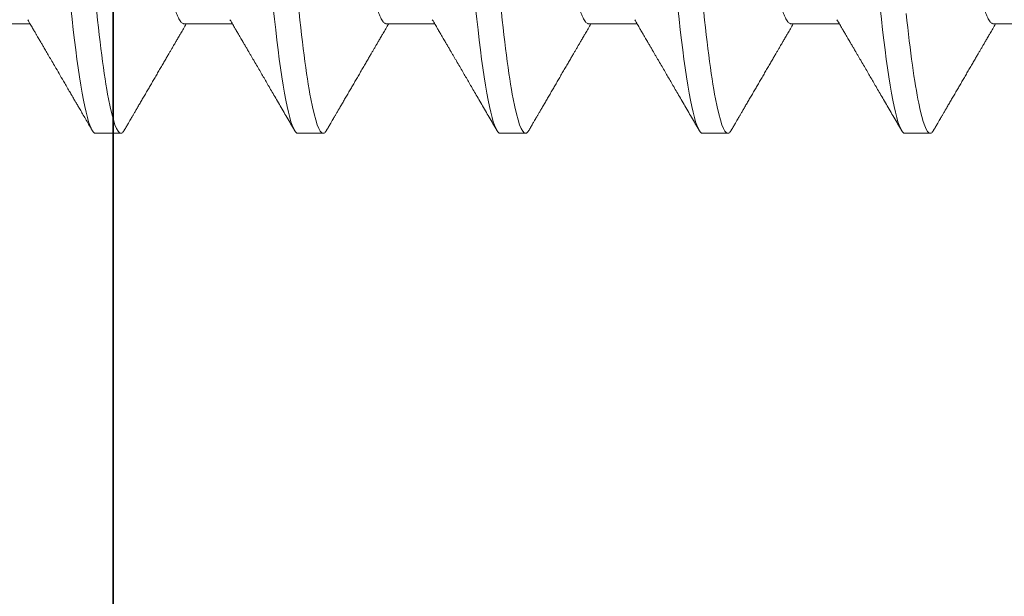
# Model space of a CAD drawing. Units: inches. Extents: x -0.1 to 24.9, y -0.1 to 32.4.
# Drawn here: x 14 to 14.2, y 3.1 to 3.2 of the extents above; entities that cross this region are included whole.
import ezdxf

# ---------------------------------------------------------------- set-up
doc = ezdxf.new("R2010")
doc.units = ezdxf.units.IN
doc.header["$MEASUREMENT"] = 0
doc.linetypes.add('SLD-Solid', pattern=[0])
doc.layers.add('WINTECH_DESIGN', color=3, linetype='Continuous', lineweight=25)
doc.styles.add('SIMPLEX', font='SIMPLEX')

# ---------------------------------------------------------------- blocks, each defined once
blk = doc.blocks.new('E723_THERMAL')
at = {"layer": 'WINTECH_DESIGN', "color": 7}
blk.add_lwpolyline([(0.075, 2.063), (0.015, 2.063, 0.414214), (0, 2.048), (0, 0.015, 0.414214)], format="xyb", dxfattribs=at)
at = {"layer": 'WINTECH_DESIGN', "color": 6, "style": 'SIMPLEX'}
blk.add_attdef('E723', (1.51115, 0.4913), '', height=0.07, dxfattribs=at)
blk = doc.blocks.new('*U61')
at = {"layer": 'WINTECH_DESIGN', "xscale": -1, "rotation": 180}
blk.add_blockref('E723_THERMAL', (0, 0), dxfattribs=at)
blk = doc.blocks.new('SP004_SIDE')
at = {"layer": 'WINTECH_DESIGN', "color": 0, "linetype": 'SLD-Solid', "lineweight": 15}
for p, q in [((0.0625, -0.07245), (0.07245, -0.07245)), ((0.10417, -0.07245), (0.11412, -0.07245)), ((0.14583, -0.07245), (0.15579, -0.07245)), ((0.1875, -0.07245), (0.19745, -0.07245)), ((0.22917, -0.07245), (0.23912, -0.07245)), ((0.27083, -0.07245), (0.28079, -0.07245)), ((0.08594, -0.095), (0.09115, -0.095)), ((0.1276, -0.095), (0.13281, -0.095)), ((0.16927, -0.095), (0.17448, -0.095)), ((0.21094, -0.095), (0.21615, -0.095)), ((0.2526, -0.095), (0.25781, -0.095))]:
    blk.add_line(p, q, dxfattribs=at)
at = {"layer": 'WINTECH_DESIGN', "color": 0, "linetype": 'SLD-Solid', "lineweight": 15, "flags": 128}
for points in [[(0.06439, 0.09436), (0.06442, 0.09442), (0.06465, 0.09475), (0.06488, 0.09494), (0.0651, 0.095), (0.06531, 0.09495), (0.06552, 0.09478), (0.06574, 0.09451), (0.06596, 0.09411), (0.06618, 0.09361), (0.06641, 0.09298), (0.06664, 0.09224), (0.06691, 0.09128), (0.06717, 0.09019), (0.06744, 0.08894), (0.06771, 0.08756), (0.06798, 0.08604), (0.06826, 0.08437), (0.06853, 0.08258), (0.06881, 0.08066), (0.06908, 0.07861), (0.06935, 0.07644), (0.06962, 0.07419), (0.06988, 0.07185), (0.07015, 0.0694), (0.0704, 0.06687), (0.07064, 0.06445), (0.07087, 0.06196), (0.0711, 0.05941), (0.07132, 0.0568), (0.07154, 0.05415), (0.07175, 0.05145), (0.07196, 0.04871), (0.07218, 0.04566), (0.07241, 0.04252), (0.07265, 0.03929), (0.07289, 0.03597), (0.07314, 0.03258), (0.07339, 0.02912), (0.07365, 0.02559), (0.07391, 0.02201), (0.07418, 0.01837), (0.07445, 0.0147), (0.07471, 0.01105), (0.07498, 0.00738), (0.07525, 0.00369), (0.07552, 0), (0.07577, -0.00342), (0.07602, -0.00683), (0.07627, -0.01023), (0.07652, -0.01361), (0.07676, -0.01697), (0.077, -0.02029), (0.07724, -0.02357), (0.0775, -0.02713), (0.07776, -0.03063), (0.07801, -0.03407), (0.07826, -0.03742), (0.0785, -0.0407), (0.07873, -0.0439), (0.07896, -0.047), (0.07918, -0.05003), (0.07941, -0.05301), (0.07965, -0.05595), (0.07989, -0.05878), (0.08013, -0.06155), (0.08038, -0.06425), (0.08064, -0.06687), (0.08088, -0.06922), (0.08112, -0.07149), (0.08136, -0.07368), (0.08161, -0.07578), (0.08186, -0.07779), (0.08211, -0.0797), (0.08236, -0.08151), (0.08263, -0.08338), (0.0829, -0.08511), (0.08318, -0.08672), (0.08345, -0.08818), (0.08372, -0.0895), (0.08399, -0.09068), (0.08425, -0.09172), (0.08451, -0.09261), (0.08476, -0.09336), (0.08501, -0.09396), (0.08525, -0.09442), (0.08549, -0.09475), (0.08572, -0.09494), (0.08594, -0.095), (0.08594, -0.095)], [(0.10605, 0.09436), (0.10609, 0.09442), (0.10632, 0.09475), (0.10655, 0.09494), (0.10677, 0.095), (0.10698, 0.09495), (0.10719, 0.09478), (0.1074, 0.09451), (0.10762, 0.09411), (0.10785, 0.09361), (0.10808, 0.09298), (0.10831, 0.09224), (0.10857, 0.09128), (0.10884, 0.09019), (0.10911, 0.08894), (0.10938, 0.08756), (0.10965, 0.08604), (0.10992, 0.08437), (0.1102, 0.08258), (0.11047, 0.08066), (0.11075, 0.07861), (0.11102, 0.07644), (0.11129, 0.07419), (0.11155, 0.07185), (0.11181, 0.0694), (0.11207, 0.06687), (0.11231, 0.06445), (0.11254, 0.06196), (0.11276, 0.05941), (0.11299, 0.0568), (0.11321, 0.05415), (0.11342, 0.05145), (0.11363, 0.04871), (0.11385, 0.04566), (0.11408, 0.04252), (0.11432, 0.03929), (0.11456, 0.03597), (0.11481, 0.03258), (0.11506, 0.02912), (0.11532, 0.02559), (0.11558, 0.02201), (0.11584, 0.01837), (0.11611, 0.0147), (0.11638, 0.01105), (0.11665, 0.00738), (0.11692, 0.00369), (0.11719, 0), (0.11744, -0.00342), (0.11769, -0.00683), (0.11794, -0.01023), (0.11818, -0.01361), (0.11843, -0.01697), (0.11867, -0.02029), (0.11891, -0.02357), (0.11917, -0.02713), (0.11943, -0.03063), (0.11968, -0.03407), (0.11992, -0.03742), (0.12016, -0.0407), (0.1204, -0.0439), (0.12062, -0.047), (0.12085, -0.05003), (0.12108, -0.05301), (0.12132, -0.05595), (0.12156, -0.05878), (0.1218, -0.06155), (0.12205, -0.06425), (0.1223, -0.06687), (0.12254, -0.06922), (0.12278, -0.07149), (0.12303, -0.07368), (0.12327, -0.07578), (0.12352, -0.07779), (0.12377, -0.0797), (0.12402, -0.08151), (0.1243, -0.08338), (0.12457, -0.08511), (0.12485, -0.08672), (0.12512, -0.08818), (0.12539, -0.0895), (0.12565, -0.09068), (0.12592, -0.09172), (0.12618, -0.09261), (0.12643, -0.09336), (0.12668, -0.09396), (0.12692, -0.09442), (0.12715, -0.09475), (0.12738, -0.09494), (0.1276, -0.095), (0.1276, -0.095)], [(0.14772, 0.09436), (0.14775, 0.09442), (0.14799, 0.09475), (0.14822, 0.09494), (0.14844, 0.095), (0.14864, 0.09495), (0.14885, 0.09478), (0.14907, 0.09451), (0.14929, 0.09411), (0.14951, 0.09361), (0.14974, 0.09298), (0.14998, 0.09224), (0.15024, 0.09128), (0.1505, 0.09019), (0.15077, 0.08894), (0.15104, 0.08756), (0.15132, 0.08604), (0.15159, 0.08437), (0.15186, 0.08258), (0.15214, 0.08066), (0.15241, 0.07861), (0.15269, 0.07644), (0.15295, 0.07419), (0.15322, 0.07185), (0.15348, 0.0694), (0.15374, 0.06687), (0.15397, 0.06445), (0.1542, 0.06196), (0.15443, 0.05941), (0.15465, 0.0568), (0.15487, 0.05415), (0.15508, 0.05145), (0.15529, 0.04871), (0.15552, 0.04566), (0.15575, 0.04252), (0.15598, 0.03929), (0.15622, 0.03597), (0.15647, 0.03258), (0.15673, 0.02912), (0.15698, 0.02559), (0.15725, 0.02201), (0.15751, 0.01837), (0.15778, 0.0147), (0.15805, 0.01105), (0.15831, 0.00738), (0.15858, 0.00369), (0.15885, 0), (0.1591, -0.00342), (0.15935, -0.00683), (0.1596, -0.01023), (0.15985, -0.01361), (0.16009, -0.01697), (0.16034, -0.02029), (0.16058, -0.02357), (0.16084, -0.02713), (0.16109, -0.03063), (0.16134, -0.03407), (0.16159, -0.03742), (0.16183, -0.0407), (0.16206, -0.0439), (0.16229, -0.047), (0.16251, -0.05003), (0.16275, -0.05301), (0.16298, -0.05595), (0.16322, -0.05878), (0.16347, -0.06155), (0.16372, -0.06425), (0.16397, -0.06687), (0.16421, -0.06922), (0.16445, -0.07149), (0.1647, -0.07368), (0.16494, -0.07578), (0.16519, -0.07779), (0.16544, -0.0797), (0.16569, -0.08151), (0.16596, -0.08338), (0.16624, -0.08511), (0.16651, -0.08672), (0.16678, -0.08818), (0.16705, -0.0895), (0.16732, -0.09068), (0.16758, -0.09172), (0.16784, -0.09261), (0.1681, -0.09336), (0.16835, -0.09396), (0.16859, -0.09442), (0.16882, -0.09475), (0.16905, -0.09494), (0.16927, -0.095), (0.16927, -0.095)], [(0.18939, 0.09436), (0.18942, 0.09442), (0.18965, 0.09475), (0.18988, 0.09494), (0.1901, 0.095), (0.19031, 0.09495), (0.19052, 0.09478), (0.19074, 0.09451), (0.19096, 0.09411), (0.19118, 0.09361), (0.19141, 0.09298), (0.19164, 0.09224), (0.19191, 0.09128), (0.19217, 0.09019), (0.19244, 0.08894), (0.19271, 0.08756), (0.19298, 0.08604), (0.19326, 0.08437), (0.19353, 0.08258), (0.19381, 0.08066), (0.19408, 0.07861), (0.19435, 0.07644), (0.19462, 0.07419), (0.19488, 0.07185), (0.19515, 0.0694), (0.1954, 0.06687), (0.19564, 0.06445), (0.19587, 0.06196), (0.1961, 0.05941), (0.19632, 0.0568), (0.19654, 0.05415), (0.19675, 0.05145), (0.19696, 0.04871), (0.19718, 0.04566), (0.19741, 0.04252), (0.19765, 0.03929), (0.19789, 0.03597), (0.19814, 0.03258), (0.19839, 0.02912), (0.19865, 0.02559), (0.19891, 0.02201), (0.19918, 0.01837), (0.19945, 0.0147), (0.19971, 0.01105), (0.19998, 0.00738), (0.20025, 0.00369), (0.20052, 0), (0.20077, -0.00342), (0.20102, -0.00683), (0.20127, -0.01023), (0.20152, -0.01361), (0.20176, -0.01697), (0.202, -0.02029), (0.20224, -0.02357), (0.2025, -0.02713), (0.20276, -0.03063), (0.20301, -0.03407), (0.20326, -0.03742), (0.2035, -0.0407), (0.20373, -0.0439), (0.20396, -0.047), (0.20418, -0.05003), (0.20441, -0.05301), (0.20465, -0.05595), (0.20489, -0.05878), (0.20513, -0.06155), (0.20538, -0.06425), (0.20564, -0.06687), (0.20588, -0.06922), (0.20612, -0.07149), (0.20636, -0.07368), (0.20661, -0.07578), (0.20686, -0.07779), (0.20711, -0.0797), (0.20736, -0.08151), (0.20763, -0.08338), (0.2079, -0.08511), (0.20818, -0.08672), (0.20845, -0.08818), (0.20872, -0.0895), (0.20899, -0.09068), (0.20925, -0.09172), (0.20951, -0.09261), (0.20976, -0.09336), (0.21001, -0.09396), (0.21025, -0.09442), (0.21049, -0.09475), (0.21072, -0.09494), (0.21094, -0.095), (0.21094, -0.095)], [(0.23105, 0.09436), (0.23109, 0.09442), (0.23132, 0.09475), (0.23155, 0.09494), (0.23177, 0.095), (0.23198, 0.09495), (0.23219, 0.09478), (0.2324, 0.09451), (0.23262, 0.09411), (0.23285, 0.09361), (0.23308, 0.09298), (0.23331, 0.09224), (0.23357, 0.09128), (0.23384, 0.09019), (0.23411, 0.08894), (0.23438, 0.08756), (0.23465, 0.08604), (0.23492, 0.08437), (0.2352, 0.08258), (0.23547, 0.08066), (0.23575, 0.07861), (0.23602, 0.07644), (0.23629, 0.07419), (0.23655, 0.07185), (0.23681, 0.0694), (0.23707, 0.06687), (0.23731, 0.06445), (0.23754, 0.06196), (0.23776, 0.05941), (0.23799, 0.0568), (0.23821, 0.05415), (0.23842, 0.05145), (0.23863, 0.04871), (0.23885, 0.04566), (0.23908, 0.04252), (0.23932, 0.03929), (0.23956, 0.03597), (0.23981, 0.03258), (0.24006, 0.02912), (0.24032, 0.02559), (0.24058, 0.02201), (0.24084, 0.01837), (0.24111, 0.0147), (0.24138, 0.01105), (0.24165, 0.00738), (0.24192, 0.00369), (0.24219, 0), (0.24244, -0.00342), (0.24269, -0.00683), (0.24294, -0.01023), (0.24318, -0.01361), (0.24343, -0.01697), (0.24367, -0.02029), (0.24391, -0.02357), (0.24417, -0.02713), (0.24443, -0.03063), (0.24468, -0.03407), (0.24492, -0.03742), (0.24516, -0.0407), (0.2454, -0.0439), (0.24562, -0.047), (0.24585, -0.05003), (0.24608, -0.05301), (0.24632, -0.05595), (0.24656, -0.05878), (0.2468, -0.06155), (0.24705, -0.06425), (0.2473, -0.06687), (0.24754, -0.06922), (0.24778, -0.07149), (0.24803, -0.07368), (0.24827, -0.07578), (0.24852, -0.07779), (0.24877, -0.0797), (0.24902, -0.08151), (0.2493, -0.08338), (0.24957, -0.08511), (0.24985, -0.08672), (0.25012, -0.08818), (0.25039, -0.0895), (0.25065, -0.09068), (0.25092, -0.09172), (0.25118, -0.09261), (0.25143, -0.09336), (0.25168, -0.09396), (0.25192, -0.09442), (0.25215, -0.09475), (0.25238, -0.09494), (0.2526, -0.095), (0.2526, -0.095)]]:
    blk.add_lwpolyline(points, dxfattribs=at)
at = {"layer": 'WINTECH_DESIGN', "color": 0, "linetype": 'SLD-Solid', "lineweight": 15}
for points, knots in [([(0.07031, 0.095), (0.07106, 0.095), (0.07194, 0.09269), (0.07378, 0.08306), (0.07473, 0.07575), (0.07605, 0.06243), (0.07648, 0.05761), (0.07727, 0.04756), (0.07763, 0.04234), (0.07887, 0.02542), (0.0798, 0.01273), (0.08166, -0.01273), (0.08259, -0.02542), (0.08382, -0.04234), (0.08419, -0.04756), (0.08498, -0.05761), (0.0854, -0.06243), (0.08673, -0.07575), (0.08768, -0.08306), (0.08952, -0.09269), (0.09039, -0.095), (0.09115, -0.095)], [0, 0, 0, 0, 0.125, 0.125, 0.25, 0.25, 0.3125, 0.3125, 0.375, 0.375, 0.5, 0.5, 0.625, 0.625, 0.6875, 0.6875, 0.75, 0.75, 0.875, 0.875, 1, 1, 1, 1]), ([(0.11198, 0.095), (0.11273, 0.095), (0.11361, 0.09269), (0.11544, 0.08306), (0.1164, 0.07575), (0.11772, 0.06243), (0.11814, 0.05761), (0.11893, 0.04756), (0.1193, 0.04234), (0.12054, 0.02542), (0.12147, 0.01273), (0.12333, -0.01273), (0.12425, -0.02542), (0.12549, -0.04234), (0.12586, -0.04756), (0.12665, -0.05761), (0.12707, -0.06243), (0.12839, -0.07575), (0.12935, -0.08306), (0.13118, -0.09269), (0.13206, -0.095), (0.13281, -0.095)], [0, 0, 0, 0, 0.125, 0.125, 0.25, 0.25, 0.3125, 0.3125, 0.375, 0.375, 0.5, 0.5, 0.625, 0.625, 0.6875, 0.6875, 0.75, 0.75, 0.875, 0.875, 1, 1, 1, 1]), ([(0.15365, 0.095), (0.1544, 0.095), (0.15527, 0.09269), (0.15711, 0.08306), (0.15806, 0.07575), (0.15939, 0.06243), (0.15981, 0.05761), (0.1606, 0.04756), (0.16097, 0.04234), (0.1622, 0.02542), (0.16313, 0.01273), (0.16499, -0.01273), (0.16592, -0.02542), (0.16716, -0.04234), (0.16753, -0.04756), (0.16832, -0.05761), (0.16874, -0.06243), (0.17006, -0.07575), (0.17102, -0.08306), (0.17285, -0.09269), (0.17373, -0.095), (0.17448, -0.095)], [0, 0, 0, 0, 0.125, 0.125, 0.25, 0.25, 0.3125, 0.3125, 0.375, 0.375, 0.5, 0.5, 0.625, 0.625, 0.6875, 0.6875, 0.75, 0.75, 0.875, 0.875, 1, 1, 1, 1]), ([(0.19531, 0.095), (0.19606, 0.095), (0.19694, 0.09269), (0.19878, 0.08306), (0.19973, 0.07575), (0.20105, 0.06243), (0.20148, 0.05761), (0.20227, 0.04756), (0.20263, 0.04234), (0.20387, 0.02542), (0.2048, 0.01273), (0.20666, -0.01273), (0.20759, -0.02542), (0.20882, -0.04234), (0.20919, -0.04756), (0.20998, -0.05761), (0.2104, -0.06243), (0.21173, -0.07575), (0.21268, -0.08306), (0.21452, -0.09269), (0.21539, -0.095), (0.21615, -0.095)], [0, 0, 0, 0, 0.125, 0.125, 0.25, 0.25, 0.3125, 0.3125, 0.375, 0.375, 0.5, 0.5, 0.625, 0.625, 0.6875, 0.6875, 0.75, 0.75, 0.875, 0.875, 1, 1, 1, 1]), ([(0.08429, 0.07159), (0.08431, 0.07157), (0.08441, 0.07141), (0.0846, 0.07101), (0.08487, 0.07037), (0.08513, 0.06963), (0.0854, 0.06879), (0.08567, 0.06784), (0.08594, 0.06679), (0.08621, 0.06563), (0.08649, 0.06436), (0.08676, 0.06299), (0.08704, 0.06152), (0.08731, 0.05996), (0.08758, 0.05832), (0.08785, 0.0566), (0.08811, 0.05481), (0.08838, 0.05294), (0.08864, 0.05096), (0.08891, 0.04885), (0.08918, 0.04662), (0.08944, 0.04433), (0.0897, 0.04199), (0.08995, 0.0396), (0.09018, 0.03721), (0.09041, 0.03482), (0.09064, 0.03242), (0.09088, 0.02996), (0.09112, 0.02743), (0.09137, 0.02485), (0.09162, 0.02221), (0.09188, 0.01952), (0.09214, 0.01678), (0.09241, 0.01401), (0.09267, 0.01122), (0.09294, 0.00843), (0.09321, 0.00563), (0.09348, 0.00282), (0.09376, -0.00008), (0.09404, -0.00304), (0.09433, -0.00608), (0.09462, -0.0091), (0.09491, -0.01209), (0.09519, -0.01505), (0.09547, -0.01792), (0.09573, -0.02069), (0.09599, -0.02336), (0.09624, -0.02598), (0.09649, -0.02854), (0.09673, -0.03104), (0.09696, -0.03348), (0.09719, -0.03585), (0.09741, -0.03817), (0.09764, -0.04045), (0.09788, -0.04267), (0.09812, -0.04484), (0.09836, -0.04695), (0.09861, -0.04901), (0.09887, -0.05106), (0.09915, -0.0531), (0.09943, -0.0551), (0.09971, -0.05702), (0.1, -0.05884), (0.10029, -0.06056), (0.10058, -0.06215), (0.10086, -0.0636), (0.10113, -0.06492), (0.10141, -0.06615), (0.10168, -0.06726), (0.10195, -0.06827), (0.10222, -0.06917), (0.10248, -0.06996), (0.10274, -0.07064), (0.10299, -0.07121), (0.10324, -0.07167), (0.10348, -0.07202), (0.10372, -0.07227), (0.10395, -0.07242), (0.10409, -0.07244), (0.10417, -0.07245)], [0, 0, 0, 0, 0.002099, 0.015747, 0.029488, 0.042518, 0.055613, 0.06876, 0.081951, 0.095176, 0.108423, 0.121682, 0.134943, 0.148196, 0.161429, 0.174397, 0.187326, 0.200207, 0.213031, 0.226803, 0.240488, 0.254072, 0.267548, 0.280904, 0.294132, 0.306524, 0.319016, 0.331621, 0.344331, 0.357138, 0.370034, 0.38301, 0.396057, 0.409165, 0.422323, 0.435287, 0.448281, 0.461295, 0.474319, 0.488382, 0.502434, 0.51646, 0.530448, 0.544387, 0.558264, 0.571281, 0.584223, 0.597082, 0.609848, 0.622513, 0.63507, 0.647511, 0.659915, 0.672434, 0.685065, 0.69757, 0.710168, 0.72285, 0.735607, 0.749457, 0.763374, 0.777345, 0.791358, 0.805401, 0.819462, 0.832724, 0.845979, 0.859218, 0.872429, 0.885602, 0.898728, 0.911795, 0.924796, 0.937719, 0.950557, 0.963073, 0.975491, 0.987802, 1, 1, 1, 1]), ([(0.12596, 0.07159), (0.12597, 0.07157), (0.12608, 0.07141), (0.12627, 0.07101), (0.12653, 0.07037), (0.1268, 0.06963), (0.12707, 0.06879), (0.12733, 0.06784), (0.12761, 0.06679), (0.12788, 0.06563), (0.12815, 0.06436), (0.12843, 0.06299), (0.1287, 0.06152), (0.12898, 0.05996), (0.12925, 0.05832), (0.12952, 0.0566), (0.12978, 0.05481), (0.13004, 0.05294), (0.13031, 0.05096), (0.13057, 0.04885), (0.13084, 0.04662), (0.13111, 0.04433), (0.13136, 0.04199), (0.13161, 0.0396), (0.13185, 0.03721), (0.13208, 0.03482), (0.13231, 0.03242), (0.13254, 0.02996), (0.13279, 0.02743), (0.13303, 0.02485), (0.13329, 0.02221), (0.13355, 0.01952), (0.13381, 0.01678), (0.13407, 0.01401), (0.13434, 0.01122), (0.13461, 0.00843), (0.13488, 0.00563), (0.13515, 0.00282), (0.13542, -0.00008), (0.13571, -0.00304), (0.136, -0.00608), (0.13629, -0.0091), (0.13658, -0.01209), (0.13686, -0.01505), (0.13713, -0.01792), (0.1374, -0.02069), (0.13766, -0.02336), (0.13791, -0.02598), (0.13815, -0.02854), (0.13839, -0.03104), (0.13863, -0.03348), (0.13885, -0.03585), (0.13908, -0.03817), (0.13931, -0.04045), (0.13954, -0.04267), (0.13979, -0.04484), (0.14003, -0.04695), (0.14028, -0.04901), (0.14054, -0.05106), (0.14081, -0.0531), (0.14109, -0.0551), (0.14138, -0.05702), (0.14167, -0.05884), (0.14196, -0.06056), (0.14225, -0.06215), (0.14253, -0.0636), (0.1428, -0.06492), (0.14307, -0.06615), (0.14335, -0.06726), (0.14362, -0.06827), (0.14388, -0.06917), (0.14415, -0.06996), (0.14441, -0.07064), (0.14466, -0.07121), (0.14491, -0.07167), (0.14515, -0.07202), (0.14538, -0.07227), (0.14561, -0.07242), (0.14576, -0.07244), (0.14583, -0.07245)], [0, 0, 0, 0, 0.002104, 0.015752, 0.029493, 0.042524, 0.055618, 0.068765, 0.081956, 0.09518, 0.108428, 0.121687, 0.134948, 0.1482, 0.161433, 0.174401, 0.18733, 0.200211, 0.213035, 0.226808, 0.240492, 0.254076, 0.267552, 0.280908, 0.294136, 0.306527, 0.319019, 0.331624, 0.344334, 0.357142, 0.370038, 0.383014, 0.39606, 0.409168, 0.422326, 0.43529, 0.448284, 0.461298, 0.474321, 0.488385, 0.502436, 0.516462, 0.530451, 0.544389, 0.558266, 0.571283, 0.584225, 0.597084, 0.60985, 0.622515, 0.635072, 0.647512, 0.659917, 0.672436, 0.685066, 0.697572, 0.710169, 0.722851, 0.735608, 0.749458, 0.763375, 0.777346, 0.791359, 0.805402, 0.819463, 0.832725, 0.84598, 0.859218, 0.872429, 0.885603, 0.898728, 0.911796, 0.924796, 0.937719, 0.950557, 0.963073, 0.975491, 0.987802, 1, 1, 1, 1]), ([(0.16763, 0.07159), (0.16764, 0.07157), (0.16774, 0.07141), (0.16793, 0.07101), (0.1682, 0.07037), (0.16847, 0.06963), (0.16873, 0.06879), (0.169, 0.06784), (0.16927, 0.06679), (0.16954, 0.06563), (0.16982, 0.06436), (0.17009, 0.06299), (0.17037, 0.06152), (0.17064, 0.05996), (0.17091, 0.05832), (0.17118, 0.0566), (0.17145, 0.05481), (0.17171, 0.05294), (0.17197, 0.05096), (0.17224, 0.04885), (0.17251, 0.04662), (0.17277, 0.04433), (0.17303, 0.04199), (0.17328, 0.0396), (0.17352, 0.03721), (0.17375, 0.03482), (0.17398, 0.03242), (0.17421, 0.02996), (0.17445, 0.02743), (0.1747, 0.02485), (0.17495, 0.02221), (0.17521, 0.01952), (0.17547, 0.01678), (0.17574, 0.01401), (0.17601, 0.01122), (0.17628, 0.00843), (0.17654, 0.00563), (0.17681, 0.00282), (0.17709, -0.00008), (0.17737, -0.00304), (0.17767, -0.00608), (0.17796, -0.0091), (0.17824, -0.01209), (0.17853, -0.01505), (0.1788, -0.01792), (0.17907, -0.02069), (0.17932, -0.02336), (0.17957, -0.02598), (0.17982, -0.02854), (0.18006, -0.03104), (0.18029, -0.03348), (0.18052, -0.03585), (0.18074, -0.03817), (0.18097, -0.04045), (0.18121, -0.04267), (0.18145, -0.04484), (0.1817, -0.04695), (0.18195, -0.04901), (0.18221, -0.05106), (0.18248, -0.0531), (0.18276, -0.0551), (0.18305, -0.05702), (0.18334, -0.05884), (0.18363, -0.06056), (0.18391, -0.06215), (0.18419, -0.0636), (0.18447, -0.06492), (0.18474, -0.06615), (0.18501, -0.06726), (0.18528, -0.06827), (0.18555, -0.06917), (0.18581, -0.06996), (0.18607, -0.07064), (0.18633, -0.07121), (0.18657, -0.07167), (0.18682, -0.07202), (0.18705, -0.07227), (0.18728, -0.07242), (0.18743, -0.07244), (0.1875, -0.07245)], [0, 0, 0, 0, 0.002104, 0.015752, 0.029493, 0.042524, 0.055618, 0.068765, 0.081956, 0.09518, 0.108428, 0.121687, 0.134948, 0.1482, 0.161433, 0.174401, 0.18733, 0.200211, 0.213035, 0.226808, 0.240492, 0.254076, 0.267552, 0.280908, 0.294136, 0.306527, 0.319019, 0.331624, 0.344334, 0.357142, 0.370038, 0.383014, 0.39606, 0.409168, 0.422326, 0.43529, 0.448284, 0.461298, 0.474321, 0.488385, 0.502436, 0.516462, 0.530451, 0.544389, 0.558266, 0.571283, 0.584225, 0.597084, 0.60985, 0.622515, 0.635072, 0.647512, 0.659917, 0.672436, 0.685066, 0.697572, 0.710169, 0.722851, 0.735608, 0.749458, 0.763375, 0.777346, 0.791359, 0.805402, 0.819463, 0.832725, 0.84598, 0.859218, 0.872429, 0.885603, 0.898728, 0.911796, 0.924796, 0.937719, 0.950557, 0.963073, 0.975491, 0.987802, 1, 1, 1, 1]), ([(0.20929, 0.07159), (0.20931, 0.07157), (0.20941, 0.07141), (0.2096, 0.07101), (0.20987, 0.07037), (0.21013, 0.06963), (0.2104, 0.06879), (0.21067, 0.06784), (0.21094, 0.06679), (0.21121, 0.06563), (0.21149, 0.06436), (0.21176, 0.06299), (0.21204, 0.06152), (0.21231, 0.05996), (0.21258, 0.05832), (0.21285, 0.0566), (0.21311, 0.05481), (0.21338, 0.05294), (0.21364, 0.05096), (0.21391, 0.04885), (0.21418, 0.04662), (0.21444, 0.04433), (0.2147, 0.04199), (0.21495, 0.0396), (0.21518, 0.03721), (0.21541, 0.03482), (0.21564, 0.03242), (0.21588, 0.02996), (0.21612, 0.02743), (0.21637, 0.02485), (0.21662, 0.02221), (0.21688, 0.01952), (0.21714, 0.01678), (0.21741, 0.01401), (0.21767, 0.01122), (0.21794, 0.00843), (0.21821, 0.00563), (0.21848, 0.00282), (0.21876, -0.00008), (0.21904, -0.00304), (0.21933, -0.00608), (0.21962, -0.0091), (0.21991, -0.01209), (0.22019, -0.01505), (0.22047, -0.01792), (0.22073, -0.02069), (0.22099, -0.02336), (0.22124, -0.02598), (0.22149, -0.02854), (0.22173, -0.03104), (0.22196, -0.03348), (0.22219, -0.03585), (0.22241, -0.03817), (0.22264, -0.04045), (0.22288, -0.04267), (0.22312, -0.04484), (0.22336, -0.04695), (0.22361, -0.04901), (0.22387, -0.05106), (0.22415, -0.0531), (0.22443, -0.0551), (0.22471, -0.05702), (0.225, -0.05884), (0.22529, -0.06056), (0.22558, -0.06215), (0.22586, -0.0636), (0.22613, -0.06492), (0.22641, -0.06615), (0.22668, -0.06726), (0.22695, -0.06827), (0.22722, -0.06917), (0.22748, -0.06996), (0.22774, -0.07064), (0.22799, -0.07121), (0.22824, -0.07167), (0.22848, -0.07202), (0.22872, -0.07227), (0.22895, -0.07242), (0.22909, -0.07244), (0.22917, -0.07245)], [0, 0, 0, 0, 0.002104, 0.015752, 0.029493, 0.042524, 0.055618, 0.068765, 0.081956, 0.09518, 0.108428, 0.121687, 0.134948, 0.1482, 0.161433, 0.174401, 0.18733, 0.200211, 0.213035, 0.226808, 0.240492, 0.254076, 0.267552, 0.280908, 0.294136, 0.306527, 0.319019, 0.331624, 0.344334, 0.357142, 0.370038, 0.383014, 0.39606, 0.409168, 0.422326, 0.43529, 0.448284, 0.461298, 0.474321, 0.488385, 0.502436, 0.516462, 0.530451, 0.544389, 0.558266, 0.571283, 0.584225, 0.597084, 0.60985, 0.622515, 0.635072, 0.647512, 0.659917, 0.672436, 0.685066, 0.697572, 0.710169, 0.722851, 0.735608, 0.749458, 0.763375, 0.777346, 0.791359, 0.805402, 0.819463, 0.832725, 0.84598, 0.859218, 0.872429, 0.885603, 0.898728, 0.911796, 0.924796, 0.937719, 0.950557, 0.963073, 0.975491, 0.987802, 1, 1, 1, 1]), ([(0.25096, 0.07159), (0.25097, 0.07157), (0.25108, 0.07141), (0.25127, 0.07101), (0.25153, 0.07037), (0.2518, 0.06963), (0.25207, 0.06879), (0.25233, 0.06784), (0.25261, 0.06679), (0.25288, 0.06563), (0.25315, 0.06436), (0.25343, 0.06299), (0.2537, 0.06152), (0.25398, 0.05996), (0.25425, 0.05832), (0.25452, 0.0566), (0.25478, 0.05481), (0.25504, 0.05294), (0.25531, 0.05096), (0.25557, 0.04885), (0.25584, 0.04662), (0.25611, 0.04433), (0.25636, 0.04199), (0.25661, 0.0396), (0.25685, 0.03721), (0.25708, 0.03482), (0.25731, 0.03242), (0.25754, 0.02996), (0.25779, 0.02743), (0.25803, 0.02485), (0.25829, 0.02221), (0.25855, 0.01952), (0.25881, 0.01678), (0.25907, 0.01401), (0.25934, 0.01122), (0.25961, 0.00843), (0.25988, 0.00563), (0.26015, 0.00282), (0.26042, -0.00008), (0.26071, -0.00304), (0.261, -0.00608), (0.26129, -0.0091), (0.26158, -0.01209), (0.26186, -0.01505), (0.26213, -0.01792), (0.2624, -0.02069), (0.26266, -0.02336), (0.26291, -0.02598), (0.26315, -0.02854), (0.26339, -0.03104), (0.26363, -0.03348), (0.26385, -0.03585), (0.26408, -0.03817), (0.26431, -0.04045), (0.26454, -0.04267), (0.26479, -0.04484), (0.26503, -0.04695), (0.26528, -0.04901), (0.26554, -0.05106), (0.26581, -0.0531), (0.26609, -0.0551), (0.26638, -0.05702), (0.26667, -0.05884), (0.26696, -0.06056), (0.26725, -0.06215), (0.26753, -0.0636), (0.2678, -0.06492), (0.26807, -0.06615), (0.26835, -0.06726), (0.26862, -0.06827), (0.26888, -0.06917), (0.26915, -0.06996), (0.26941, -0.07064), (0.26966, -0.07121), (0.26991, -0.07167), (0.27015, -0.07202), (0.27038, -0.07227), (0.27061, -0.07242), (0.27076, -0.07244), (0.27083, -0.07245)], [0, 0, 0, 0, 0.0021045, 0.0157523, 0.0294928, 0.0425236, 0.0556176, 0.0687651, 0.0819561, 0.0951804, 0.1084275, 0.1216869, 0.1349481, 0.1482004, 0.1614334, 0.1744011, 0.1873302, 0.2002112, 0.2130348, 0.2268076, 0.2404916, 0.2540763, 0.2675515, 0.2809076, 0.2941355, 0.3065273, 0.3190193, 0.3316241, 0.3443343, 0.3571416, 0.3700377, 0.3830136, 0.3960601, 0.4091677, 0.4223264, 0.4352902, 0.4482839, 0.4612977, 0.4743214, 0.4883851, 0.5024363, 0.5164622, 0.5304506, 0.5443892, 0.558266, 0.5712829, 0.5842252, 0.5970838, 0.6098499, 0.6225152, 0.6350718, 0.6475124, 0.6599166, 0.6724358, 0.6850663, 0.6975719, 0.7101695, 0.722851, 0.7356079, 0.7494584, 0.763375, 0.777346, 0.7913593, 0.8054023, 0.8194628, 0.8327245, 0.8459799, 0.8592183, 0.8724294, 0.8856028, 0.8987283, 0.9117959, 0.9247961, 0.9377194, 0.950557, 0.9630733, 0.9754908, 0.987802, 1, 1, 1, 1]), ([(0.25287, -0.07031), (0.2537, -0.07821), (0.2546, -0.0846), (0.2563, -0.09299), (0.25711, -0.095), (0.25781, -0.095)], [0, 0, 0, 0, 0.5, 0.5, 1, 1, 1, 1]), ([(0.07196, -0.07159), (0.07214, -0.07191), (0.07248, -0.07249), (0.07295, -0.0733), (0.07336, -0.074), (0.0737, -0.07458), (0.07399, -0.07509), (0.0743, -0.07561), (0.07464, -0.07619), (0.07501, -0.07682), (0.07543, -0.07754), (0.07592, -0.07839), (0.0765, -0.07938), (0.07713, -0.08046), (0.07785, -0.0817), (0.07867, -0.08311), (0.07939, -0.08435), (0.07993, -0.08526), (0.08024, -0.08581), (0.08051, -0.08627), (0.08071, -0.08661), (0.08085, -0.08685), (0.08095, -0.08702), (0.08106, -0.08721), (0.0812, -0.08745), (0.08139, -0.08778), (0.08163, -0.08819), (0.08193, -0.08871), (0.08231, -0.08936), (0.08277, -0.09015), (0.08329, -0.09105), (0.08388, -0.09205), (0.08453, -0.09317), (0.08498, -0.09395), (0.08522, -0.09436)], [0, 0, 0, 0, 0.04093, 0.076696, 0.107295, 0.132725, 0.153882, 0.173592, 0.202077, 0.22959, 0.257489, 0.297182, 0.340805, 0.388363, 0.43869, 0.505046, 0.574002, 0.601489, 0.625791, 0.646048, 0.66226, 0.67062, 0.677274, 0.684522, 0.695329, 0.70971, 0.727663, 0.74919, 0.778822, 0.813319, 0.852684, 0.896918, 0.946023, 1, 1, 1, 1]), ([(0.09186, -0.09436), (0.09201, -0.09411), (0.09229, -0.09364), (0.09267, -0.09298), (0.09299, -0.09243), (0.09325, -0.09198), (0.09345, -0.09164), (0.09361, -0.09136), (0.09375, -0.09112), (0.09397, -0.09075), (0.09427, -0.09023), (0.09467, -0.08953), (0.09511, -0.08878), (0.09558, -0.08797), (0.09607, -0.08713), (0.09657, -0.08627), (0.09707, -0.08541), (0.09756, -0.08457), (0.09807, -0.0837), (0.09859, -0.0828), (0.09912, -0.08189), (0.09964, -0.081), (0.10014, -0.08015), (0.10059, -0.07937), (0.10093, -0.07878), (0.10118, -0.07837), (0.10134, -0.07809), (0.10149, -0.07782), (0.10167, -0.07752), (0.10189, -0.07714), (0.10217, -0.07666), (0.10251, -0.07607), (0.10292, -0.07538), (0.10338, -0.07458), (0.10391, -0.07368), (0.10433, -0.07296), (0.10458, -0.07253), (0.10463, -0.07245)], [0, 0, 0, 0, 0.034794, 0.064781, 0.089962, 0.110336, 0.125907, 0.137008, 0.147807, 0.159552, 0.187226, 0.219048, 0.255019, 0.290638, 0.329536, 0.369356, 0.408561, 0.447152, 0.485129, 0.52754, 0.569158, 0.609983, 0.649718, 0.685469, 0.716508, 0.730261, 0.742836, 0.754235, 0.766731, 0.783978, 0.806022, 0.832861, 0.864495, 0.90092, 0.942134, 0.988135, 1, 1, 1, 1]), ([(0.11362, -0.07159), (0.11381, -0.07192), (0.11417, -0.07254), (0.11468, -0.07341), (0.11513, -0.07418), (0.11552, -0.07485), (0.11585, -0.07541), (0.11612, -0.07587), (0.11633, -0.07623), (0.11649, -0.0765), (0.1166, -0.0767), (0.11671, -0.07688), (0.11683, -0.07709), (0.11698, -0.07735), (0.11716, -0.07766), (0.11739, -0.07804), (0.11766, -0.07851), (0.11796, -0.07903), (0.11827, -0.07956), (0.11871, -0.08031), (0.11925, -0.08124), (0.11988, -0.08233), (0.12048, -0.08335), (0.12107, -0.08436), (0.12168, -0.08541), (0.12234, -0.08655), (0.12305, -0.08777), (0.12405, -0.08949), (0.12534, -0.0917), (0.12637, -0.09347), (0.12689, -0.09436)], [0, 0, 0, 0, 0.042851, 0.081202, 0.115049, 0.144391, 0.169226, 0.189552, 0.205367, 0.216672, 0.224622, 0.231628, 0.240813, 0.252177, 0.265719, 0.28144, 0.302767, 0.326682, 0.35038, 0.373364, 0.425211, 0.473005, 0.516743, 0.559588, 0.605875, 0.655767, 0.709265, 0.766371, 0.882728, 1, 1, 1, 1]), ([(0.13353, -0.09436), (0.13368, -0.09411), (0.13395, -0.09364), (0.13434, -0.09298), (0.13466, -0.09243), (0.13492, -0.09198), (0.13512, -0.09164), (0.13528, -0.09136), (0.13542, -0.09112), (0.13563, -0.09075), (0.13593, -0.09023), (0.13634, -0.08953), (0.13678, -0.08878), (0.13725, -0.08797), (0.13774, -0.08713), (0.13824, -0.08627), (0.13874, -0.08541), (0.13923, -0.08457), (0.13974, -0.0837), (0.14026, -0.0828), (0.14079, -0.08189), (0.14131, -0.081), (0.1418, -0.08015), (0.14226, -0.07937), (0.1426, -0.07878), (0.14284, -0.07837), (0.143, -0.07809), (0.14316, -0.07782), (0.14333, -0.07752), (0.14355, -0.07714), (0.14384, -0.07666), (0.14418, -0.07607), (0.14458, -0.07538), (0.14505, -0.07458), (0.14558, -0.07368), (0.146, -0.07296), (0.14625, -0.07253), (0.1463, -0.07245)], [0, 0, 0, 0, 0.034794, 0.064781, 0.089962, 0.110336, 0.125907, 0.137008, 0.147807, 0.159552, 0.187226, 0.219048, 0.255019, 0.290638, 0.329536, 0.369356, 0.408561, 0.447152, 0.485129, 0.52754, 0.569158, 0.609983, 0.649718, 0.685469, 0.716508, 0.730261, 0.742836, 0.754235, 0.766731, 0.783978, 0.806022, 0.832861, 0.864495, 0.90092, 0.942134, 0.988135, 1, 1, 1, 1]), ([(0.15529, -0.07159), (0.15548, -0.07192), (0.15584, -0.07254), (0.15635, -0.07341), (0.1568, -0.07418), (0.15719, -0.07485), (0.15752, -0.07541), (0.15779, -0.07587), (0.158, -0.07623), (0.15815, -0.0765), (0.15827, -0.0767), (0.15838, -0.07688), (0.1585, -0.07709), (0.15865, -0.07735), (0.15883, -0.07766), (0.15905, -0.07804), (0.15932, -0.07851), (0.15963, -0.07903), (0.15994, -0.07956), (0.16038, -0.08031), (0.16092, -0.08124), (0.16155, -0.08233), (0.16215, -0.08335), (0.16273, -0.08436), (0.16335, -0.08541), (0.16401, -0.08655), (0.16472, -0.08777), (0.16572, -0.08949), (0.167, -0.0917), (0.16804, -0.09347), (0.16855, -0.09436)], [0, 0, 0, 0, 0.042851, 0.081202, 0.115049, 0.144391, 0.169226, 0.189552, 0.205367, 0.216671, 0.224621, 0.231628, 0.240813, 0.252176, 0.265719, 0.28144, 0.302767, 0.326682, 0.35038, 0.373363, 0.42521, 0.473004, 0.516743, 0.559588, 0.605875, 0.655767, 0.709265, 0.766371, 0.882728, 1, 1, 1, 1]), ([(0.1752, -0.09436), (0.17534, -0.09411), (0.17562, -0.09364), (0.176, -0.09298), (0.17632, -0.09243), (0.17658, -0.09198), (0.17678, -0.09164), (0.17694, -0.09136), (0.17708, -0.09112), (0.1773, -0.09075), (0.1776, -0.09023), (0.17801, -0.08953), (0.17845, -0.08878), (0.17892, -0.08797), (0.1794, -0.08713), (0.1799, -0.08627), (0.1804, -0.08541), (0.1809, -0.08457), (0.1814, -0.0837), (0.18192, -0.0828), (0.18245, -0.08189), (0.18297, -0.081), (0.18347, -0.08015), (0.18392, -0.07937), (0.18427, -0.07878), (0.18451, -0.07837), (0.18467, -0.07809), (0.18483, -0.07782), (0.185, -0.07752), (0.18522, -0.07714), (0.1855, -0.07666), (0.18585, -0.07607), (0.18625, -0.07538), (0.18672, -0.07458), (0.18724, -0.07368), (0.18767, -0.07296), (0.18791, -0.07253), (0.18796, -0.07245)], [0, 0, 0, 0, 0.034794, 0.064781, 0.089962, 0.110336, 0.125907, 0.137008, 0.147807, 0.159553, 0.187226, 0.219049, 0.255019, 0.290638, 0.329537, 0.369356, 0.408561, 0.447152, 0.485129, 0.52754, 0.569157, 0.609983, 0.649718, 0.685469, 0.716508, 0.730261, 0.742836, 0.754235, 0.766731, 0.783978, 0.806022, 0.832861, 0.864495, 0.90092, 0.942134, 0.988135, 1, 1, 1, 1]), ([(0.19696, -0.07159), (0.19715, -0.07192), (0.19751, -0.07254), (0.19802, -0.07341), (0.19846, -0.07418), (0.19885, -0.07485), (0.19918, -0.07541), (0.19945, -0.07587), (0.19966, -0.07623), (0.19982, -0.0765), (0.19994, -0.0767), (0.20004, -0.07688), (0.20016, -0.07709), (0.20032, -0.07735), (0.2005, -0.07766), (0.20072, -0.07804), (0.20099, -0.07851), (0.20129, -0.07903), (0.20161, -0.07956), (0.20204, -0.08031), (0.20258, -0.08124), (0.20322, -0.08233), (0.20381, -0.08335), (0.2044, -0.08436), (0.20501, -0.08541), (0.20568, -0.08655), (0.20638, -0.08777), (0.20739, -0.08949), (0.20867, -0.0917), (0.2097, -0.09347), (0.21022, -0.09436)], [0, 0, 0, 0, 0.042851, 0.081202, 0.115049, 0.144391, 0.169226, 0.189552, 0.205368, 0.216672, 0.224621, 0.231628, 0.240814, 0.252177, 0.265719, 0.28144, 0.302767, 0.326682, 0.35038, 0.373364, 0.425211, 0.473005, 0.516743, 0.559588, 0.605875, 0.655767, 0.709265, 0.766371, 0.882728, 1, 1, 1, 1]), ([(0.21686, -0.09436), (0.21701, -0.09411), (0.21729, -0.09364), (0.21767, -0.09298), (0.21799, -0.09243), (0.21825, -0.09198), (0.21845, -0.09164), (0.21861, -0.09136), (0.21875, -0.09112), (0.21897, -0.09075), (0.21927, -0.09023), (0.21967, -0.08953), (0.22011, -0.08878), (0.22058, -0.08797), (0.22107, -0.08713), (0.22157, -0.08627), (0.22207, -0.08541), (0.22256, -0.08457), (0.22307, -0.0837), (0.22359, -0.0828), (0.22412, -0.08189), (0.22464, -0.081), (0.22514, -0.08015), (0.22559, -0.07937), (0.22593, -0.07878), (0.22618, -0.07837), (0.22634, -0.07809), (0.22649, -0.07782), (0.22667, -0.07752), (0.22689, -0.07714), (0.22717, -0.07666), (0.22751, -0.07607), (0.22792, -0.07538), (0.22838, -0.07458), (0.22891, -0.07368), (0.22933, -0.07296), (0.22958, -0.07253), (0.22963, -0.07245)], [0, 0, 0, 0, 0.034794, 0.064781, 0.089962, 0.110336, 0.125907, 0.137008, 0.147807, 0.159552, 0.187226, 0.219049, 0.255018, 0.290638, 0.329536, 0.369356, 0.408561, 0.447152, 0.485129, 0.52754, 0.569158, 0.609983, 0.649718, 0.685469, 0.716508, 0.730261, 0.742836, 0.754235, 0.766731, 0.783978, 0.806022, 0.832861, 0.864495, 0.90092, 0.942134, 0.988135, 1, 1, 1, 1]), ([(0.23862, -0.07159), (0.23881, -0.07192), (0.23917, -0.07254), (0.23968, -0.07341), (0.24013, -0.07418), (0.24052, -0.07485), (0.24085, -0.07541), (0.24112, -0.07587), (0.24133, -0.07623), (0.24149, -0.0765), (0.2416, -0.0767), (0.24171, -0.07688), (0.24183, -0.07709), (0.24198, -0.07735), (0.24216, -0.07766), (0.24239, -0.07804), (0.24266, -0.07851), (0.24296, -0.07903), (0.24327, -0.07956), (0.24371, -0.08031), (0.24425, -0.08124), (0.24488, -0.08233), (0.24548, -0.08335), (0.24607, -0.08436), (0.24668, -0.08541), (0.24734, -0.08655), (0.24805, -0.08777), (0.24905, -0.08949), (0.25034, -0.0917), (0.25137, -0.09347), (0.25189, -0.09436)], [0, 0, 0, 0, 0.042851, 0.081202, 0.115049, 0.144391, 0.169226, 0.189552, 0.205367, 0.216671, 0.224621, 0.231628, 0.240813, 0.252176, 0.265719, 0.28144, 0.302767, 0.326682, 0.35038, 0.373363, 0.42521, 0.473004, 0.516743, 0.559588, 0.605875, 0.655767, 0.709265, 0.766371, 0.882728, 1, 1, 1, 1]), ([(0.25853, -0.09436), (0.25868, -0.09411), (0.25895, -0.09364), (0.25934, -0.09298), (0.25966, -0.09243), (0.25992, -0.09198), (0.26012, -0.09164), (0.26028, -0.09136), (0.26042, -0.09112), (0.26063, -0.09075), (0.26093, -0.09023), (0.26134, -0.08953), (0.26178, -0.08878), (0.26225, -0.08797), (0.26274, -0.08713), (0.26324, -0.08627), (0.26374, -0.08541), (0.26423, -0.08457), (0.26474, -0.0837), (0.26526, -0.0828), (0.26579, -0.08189), (0.26631, -0.081), (0.2668, -0.08015), (0.26726, -0.07937), (0.2676, -0.07878), (0.26784, -0.07837), (0.268, -0.07809), (0.26816, -0.07782), (0.26833, -0.07752), (0.26855, -0.07714), (0.26884, -0.07666), (0.26918, -0.07607), (0.26958, -0.07538), (0.27005, -0.07458), (0.27058, -0.07368), (0.271, -0.07296), (0.27125, -0.07253), (0.2713, -0.07245)], [0, 0, 0, 0, 0.034794, 0.064781, 0.089962, 0.110336, 0.125907, 0.137008, 0.147807, 0.159553, 0.187226, 0.219049, 0.255019, 0.290638, 0.329537, 0.369356, 0.408561, 0.447152, 0.485129, 0.52754, 0.569157, 0.609983, 0.649718, 0.685469, 0.716508, 0.730261, 0.742836, 0.754235, 0.766731, 0.783978, 0.806022, 0.832861, 0.864495, 0.90092, 0.942134, 0.988135, 1, 1, 1, 1]), ([(0.09115, -0.095), (0.09121, -0.09499), (0.09135, -0.09497), (0.09156, -0.09479), (0.09173, -0.09459), (0.09183, -0.0944), (0.09186, -0.09435)], [0, 0, 0, 0, 0.291613, 0.585728, 0.882205, 1, 1, 1, 1]), ([(0.13281, -0.095), (0.13288, -0.09499), (0.13302, -0.09497), (0.13323, -0.09479), (0.1334, -0.09459), (0.1335, -0.0944), (0.13353, -0.09435)], [0, 0, 0, 0, 0.291613, 0.585728, 0.882205, 1, 1, 1, 1]), ([(0.17448, -0.095), (0.17455, -0.09499), (0.17468, -0.09497), (0.17489, -0.09479), (0.17507, -0.09459), (0.17517, -0.0944), (0.1752, -0.09435)], [0, 0, 0, 0, 0.291613, 0.585728, 0.882205, 1, 1, 1, 1]), ([(0.21615, -0.095), (0.21621, -0.09499), (0.21635, -0.09497), (0.21656, -0.09479), (0.21673, -0.09459), (0.21683, -0.0944), (0.21686, -0.09435)], [0, 0, 0, 0, 0.291613, 0.585728, 0.882204, 1, 1, 1, 1]), ([(0.25781, -0.095), (0.25788, -0.09499), (0.25802, -0.09497), (0.25823, -0.09479), (0.2584, -0.09459), (0.2585, -0.0944), (0.25853, -0.09435)], [0, 0, 0, 0, 0.291613, 0.585728, 0.882205, 1, 1, 1, 1])]:
    blk.add_open_spline(points, degree=3, knots=knots, dxfattribs=at)
at = {"layer": 'WINTECH_DESIGN', "color": 6, "style": 'SIMPLEX'}
blk.add_attdef('SP004', (-0.17143, -0.16024), '', height=0.07, rotation=90, dxfattribs=at)
blk = doc.blocks.new('CSMT ROTO')
at = {"layer": 'WINTECH_DESIGN', "color": 2}
blk.add_line((0.09, -0.37353), (0.09, 0.39647), dxfattribs=at)
blk = doc.blocks.new('320CASEMENT_ROTO')
at = {"layer": 'WINTECH_DESIGN'}
blk.add_blockref('CSMT ROTO', (3.16, 1.484), dxfattribs=at)
at = {"layer": 'WINTECH_DESIGN', "rotation": 180}
blk.add_blockref('*U61', (3.25, 0), dxfattribs=at)
at = {"layer": 'WINTECH_DESIGN', "color": 0}
blk.add_blockref('SP004_SIDE', (3.16046, 1.48047), dxfattribs=at)
at = {"layer": 'WINTECH_DESIGN', "color": 6, "style": 'SIMPLEX'}
blk.add_attdef('SB17', (0.29551, 2.65013), '', height=0.07, dxfattribs=at)

msp = doc.modelspace()

# ---------------------------------------------------------------- block references
at = {"layer": 'WINTECH_DESIGN'}
msp.add_blockref('320CASEMENT_ROTO', (10.74287, 1.83502), dxfattribs=at)

doc.saveas('drawing.dxf')
